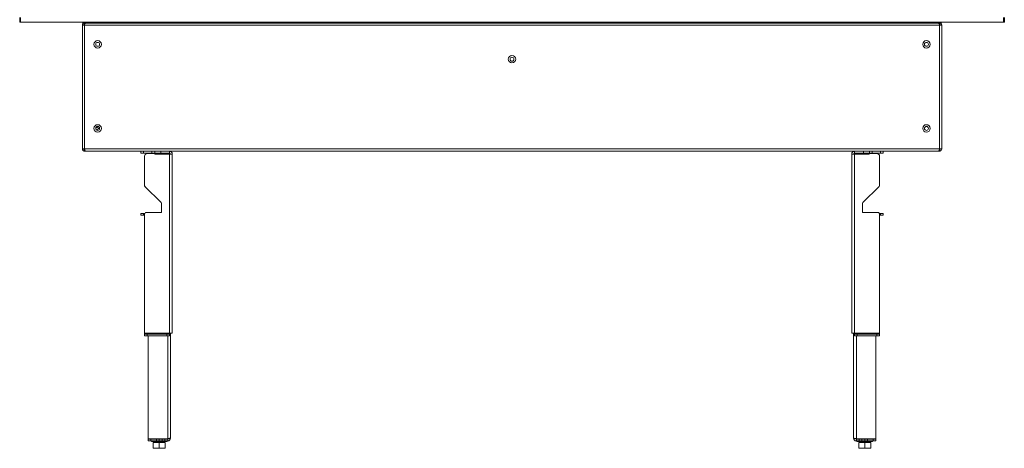
# Model space of a CAD drawing. Extents: x -3675 to -1321, y -1131 to 1180.
# Drawn here: x -3550 to -2488, y -93 to 369 of the extents above; entities that cross this region are included whole.
import ezdxf

# ---------------------------------------------------------------- set-up
doc = ezdxf.new("R2010")
doc.units = 0
doc.header["$LTSCALE"] = 5
doc.layers.add('ANBAURAHMEN', color=30, linetype='Continuous')
doc.layers.add('STELLFUSSVERLÄNGERUNG', color=3, linetype='Continuous')

msp = doc.modelspace()

# ---------------------------------------------------------------- linework, layer by layer
at = {"color": 7, "linetype": 'Continuous', "lineweight": 18}
for p, q in [((-3482.1, 362.9), (-3482.1, 229.9)), ((-3482.1, 362.9), (-3479.6, 362.9)), ((-3481.6, 366.4), (-3481.6, 365.4)), ((-3481.6, 365.4), (-3480.1, 365.4)), ((-3481.6, 364.4), (-3481.6, 365.4)), ((-3480.1, 366.4), (-3480.1, 365.4)), ((-3480.1, 365.4), (-3480.1, 365.2)), ((-3479.6, 363.9), (-3479.6, 365.4)), ((-3478.6, 365.4), (-3479.6, 365.4)), ((-3479.6, 363.9), (-3479.6, 363.9)), ((-3479.6, 362.9), (-3479.6, 229.9)), ((-2558.1, 362.9), (-3479.6, 362.9)), ((-2559.1, 365.4), (-3478.6, 365.4)), ((-3477.1, 365.4), (-3477.1, 366.4)), ((-3469.8, 366.1), (-3469.8, 366.1)), ((-3468.5, 366.1), (-3468.4, 366.1)), ((-3451.6, 365.4), (-3451.6, 366.4)), ((-3447.6, 366.4), (-3447.6, 365.4)), ((-3393.8, 366.1), (-3393.8, 366.1)), ((-3393.6, 365.9), (-3393.6, 366.1)), ((-3392.5, 366.1), (-3392.4, 366.1)), ((-3019.5, 366.1), (-3019.5, 366.1)), ((-3018.1, 366.1), (-3018.1, 366.1)), ((-2645.3, 366.1), (-2645.3, 366.1)), ((-2644, 366.1), (-2643.9, 366.1)), ((-2590.1, 365.4), (-2590.1, 366.4)), ((-2586.1, 365.4), (-2586.1, 366.4)), ((-2569.5, 366.1), (-2569.5, 366.1)), ((-2569.4, 365.9), (-2569.4, 366.1)), ((-2569, 366), (-2569, 366.1)), ((-2568.9, 366), (-2568.9, 366.1)), ((-2568.7, 366.1), (-2568.7, 366.1)), ((-2567.9, 366.1), (-2567.9, 366.1)), ((-2567.8, 366), (-2567.8, 366.1)), ((-2560.6, 365.4), (-2560.6, 366.4)), ((-2558.1, 365.4), (-2559.1, 365.4)), ((-2558.1, 363.9), (-2558.2, 363.9)), ((-2558.1, 363.9), (-2558.1, 365.4)), ((-2558.1, 362.9), (-2555.6, 362.9)), ((-2558.1, 362.9), (-2558.1, 229.9)), ((-2557.6, 366.4), (-2557.6, 365.4)), ((-2557.6, 365.4), (-2556.1, 365.4)), ((-2557.6, 365.2), (-2557.6, 365.4)), ((-2556.1, 366.4), (-2556.1, 365.4)), ((-2556.1, 365.4), (-2556.1, 364.4)), ((-2555.6, 362.9), (-2555.6, 229.9)), ((-3479.6, 229.9), (-3482.1, 229.9)), ((-2558.1, 229.9), (-3479.6, 229.9)), ((-3479.6, 228.9), (-3479.6, 227.4)), ((-3479.6, 228.9), (-3479.6, 228.9)), ((-3478.6, 227.4), (-3479.6, 227.4)), ((-2559.1, 227.4), (-3478.6, 227.4)), ((-3416.6, 227.4), (-3416.5, 227.3)), ((-3401.7, 227.3), (-3401.6, 227.4)), ((-2636.1, 227.4), (-2636, 227.3)), ((-2621.2, 227.3), (-2621.1, 227.4)), ((-2558.1, 227.4), (-2559.1, 227.4)), ((-2558.1, 228.9), (-2558.2, 228.9)), ((-2555.6, 229.9), (-2558.1, 229.9)), ((-2558.1, 228.9), (-2558.1, 227.4))]:
    msp.add_line(p, q, dxfattribs=at)
at = {"color": 7, "linetype": 'Continuous', "lineweight": 18, "flags": 128}
for points in [[(-3471.1, 365.9), (-3471.1, 365.9), (-3471.1, 365.9), (-3471.1, 365.9), (-3471.1, 365.9)], [(-3469.6, 366.1), (-3469.6, 366.1), (-3469.6, 366.1), (-3469.6, 366), (-3469.6, 366), (-3469.6, 366), (-3469.6, 366), (-3469.6, 365.9), (-3469.6, 365.9)], [(-3468.7, 365.9), (-3468.7, 365.9), (-3468.7, 366), (-3468.7, 366), (-3468.7, 366), (-3468.7, 366), (-3468.7, 366.1), (-3468.6, 366.1), (-3468.6, 366.1)], [(-3467.2, 365.9), (-3467.2, 365.9), (-3467.2, 365.9), (-3467.2, 365.9), (-3467.2, 365.9)], [(-3395.1, 365.9), (-3395.1, 365.9), (-3395.1, 365.9), (-3395.1, 365.9), (-3395.1, 365.9)], [(-3392.7, 365.9), (-3392.7, 365.9), (-3392.7, 366), (-3392.7, 366), (-3392.7, 366), (-3392.7, 366), (-3392.7, 366.1), (-3392.6, 366.1), (-3392.6, 366.1)], [(-3020.7, 365.9), (-3020.7, 365.9), (-3020.7, 365.9), (-3020.7, 365.9), (-3020.7, 365.9)], [(-3019.3, 366.1), (-3019.3, 366.1), (-3019.3, 366.1), (-3019.3, 366), (-3019.2, 366), (-3019.2, 366), (-3019.2, 366), (-3019.2, 365.9), (-3019.2, 365.9)], [(-3018.3, 365.9), (-3018.3, 365.9), (-3018.3, 366), (-3018.3, 366), (-3018.3, 366), (-3018.3, 366), (-3018.3, 366.1), (-3018.3, 366.1), (-3018.3, 366.1)], [(-3016.8, 365.9), (-3016.8, 365.9), (-3016.8, 365.9), (-3016.8, 365.9), (-3016.8, 365.9)], [(-2645.1, 366.1), (-2645.1, 366.1), (-2645.1, 366.1), (-2645.1, 366), (-2645.1, 366), (-2645.1, 366), (-2645.1, 366), (-2645.1, 365.9), (-2645.1, 365.9)], [(-2644.2, 365.9), (-2644.2, 365.9), (-2644.2, 366), (-2644.2, 366), (-2644.2, 366), (-2644.2, 366), (-2644.2, 366.1), (-2644.1, 366.1), (-2644.1, 366.1)], [(-2642.7, 365.9), (-2642.7, 365.9), (-2642.7, 365.9), (-2642.7, 365.9), (-2642.7, 365.9)], [(-2568.6, 366.1), (-2568.6, 366.1), (-2568.7, 366.1)]]:
    msp.add_lwpolyline(points, dxfattribs=at)
at = {"color": 7, "linetype": 'Continuous', "lineweight": 18}
for centre, radius in [((-3465.6, 342.4), 4), ((-3465.6, 342.4), 2.1), ((-2572.1, 342.4), 4), ((-2572.1, 342.4), 2.1), ((-3018.9, 326.4), 4), ((-3018.9, 326.4), 2.1), ((-3465.6, 251.9), 4), ((-2572.1, 251.9), 4), ((-3465.6, 251.9), 2.1), ((-2572.1, 251.9), 2.1)]:
    msp.add_circle(centre, radius, dxfattribs=at)
for centre, radius, start, end in [((-3479.1, 362.9), 1, 115.64, 180), ((-3469.1, 358.1), 8, 104.1607, 114.1468), ((-3469.1, 358.1), 8.06, 94.8975, 104.0261), ((-3469.6, 365.5), 0.677, 106.8211, 113.8838), ((-3469, 358.6), 7.51, 94.9576, 97.0703), ((-3469.1, 357.8), 8.1, 86.7798, 93.2202), ((-3469.3, 358.6), 7.52, 82.9306, 85.0416), ((-3468.6, 365.5), 0.677, 66.1162, 73.1789), ((-3469.1, 358.1), 8.06, 75.9742, 85.1022), ((-3469.1, 358.1), 8, 65.8532, 75.8393), ((-3393.1, 358.1), 8, 104.1607, 114.1468), ((-3393.1, 358.1), 8.06, 94.8981, 104.0259), ((-3393.6, 365.5), 0.68, 106.8439, 113.8753), ((-3393, 358.6), 7.51, 94.9576, 97.0703), ((-3393.1, 357.8), 8.1, 86.7799, 93.2201), ((-3393.3, 358.6), 7.51, 82.9294, 85.0414), ((-3392.6, 365.5), 0.673, 66.09, 73.1909), ((-3393.1, 358.1), 8.06, 75.9742, 85.1022), ((-3393.1, 358.1), 8, 65.8532, 75.8393), ((-3392.8, 366.2), 1.65, 349.8581, 350.3088), ((-3018.8, 358.1), 8, 104.1607, 114.1468), ((-3018.8, 358.1), 8.06, 94.8977, 104.026), ((-3019.3, 365.5), 0.677, 106.8283, 113.8891), ((-3018.6, 358.6), 7.51, 94.9581, 97.0705), ((-3018.8, 357.8), 8.1, 86.7799, 93.2201), ((-3018.9, 358.6), 7.51, 82.9295, 85.0419), ((-3018.3, 365.5), 0.677, 66.1109, 73.1717), ((-3018.8, 358.1), 8.06, 75.974, 85.1023), ((-3018.8, 358.1), 8, 65.8532, 75.8393), ((-2644.6, 358.1), 8, 104.1607, 114.1468), ((-2644.6, 358.1), 8.06, 94.8978, 104.0258), ((-2645, 366.2), 1.65, 189.6912, 190.1419), ((-2645.1, 365.5), 0.673, 106.8091, 113.91), ((-2644.5, 358.6), 7.51, 94.9586, 97.0706), ((-2644.6, 357.8), 8.1, 86.7799, 93.2201), ((-2644.8, 358.6), 7.51, 82.9297, 85.0424), ((-2644.1, 365.5), 0.68, 66.1247, 73.1561), ((-2644.6, 358.1), 8.06, 75.9741, 85.1019), ((-2644.6, 358.1), 8, 65.8532, 75.8393), ((-2568.6, 358.1), 8, 97.133, 114.1468), ((-2569.1, 364.2), 1.92, 100.2702, 119.0288), ((-2569.6, 359.8), 6.14, 86.3009, 93.6991), ((-2569, 362.1), 4.08, 96.662, 99.5542), ((-2568.8, 358.5), 7.6, 94.8987, 97.0089), ((-2568.4, 359.7), 6.38, 95.59, 99.8121), ((-2568.1, 363.6), 2.54, 100.0419, 115.6324), ((-2569.2, 365.5), 0.618, 63.3417, 70.1681), ((-2568.2, 362), 4.12, 96.7935, 99.6193), ((-2569, 362), 4.12, 80.3807, 83.2065), ((-2568.1, 365.5), 0.618, 109.8319, 116.6583), ((-2568.9, 359.6), 6.49, 74.2981, 84.3691), ((-2568.4, 360.2), 5.9, 73.6143, 84.3495), ((-2568.6, 358.1), 8, 65.8532, 82.867), ((-2566.9, 363.9), 1.97, 83.4675, 96.5325), ((-2558.6, 362.9), 1, 0, 64.36), ((-3467.6, 254.4), 2.1, 268.3251, 348.9945), ((-3467.6, 254.4), 4, 277.1673, 340.1523)]:
    msp.add_arc(centre, radius, start, end, dxfattribs=at)
for centre, start_param, end_param in [((-3478.6, 362.9), 0, 1.570796), ((-2559.1, 362.9), 4.712389, 6.283185), ((-3478.6, 229.9), 1.570796, 3.141593), ((-2559.1, 229.9), 3.141593, 4.712389)]:
    msp.add_ellipse(centre, major_axis=(0, 2.5), ratio=0.4, start_param=start_param, end_param=end_param, dxfattribs=at)
for points, knots in [([(-3479.6, 365.4), (-3479.9, 365.4), (-3480.4, 365.4), (-3481.2, 365), (-3481.8, 364.3), (-3482.1, 363.6), (-3482.1, 363.1), (-3482.1, 362.9)], [0, 0, 0, 0, 0.189387, 0.410907, 0.632443, 0.853979, 1, 1, 1, 1]), ([(-3479.6, 363.9), (-3479.8, 363.9), (-3480.1, 363.9), (-3480.4, 363.6), (-3480.6, 363.3), (-3480.6, 363.1), (-3480.6, 362.9)], [0, 0, 0, 0, 0.274282, 0.529252, 0.784166, 1, 1, 1, 1]), ([(-2555.6, 362.9), (-2555.7, 363.2), (-2555.7, 363.7), (-2556.1, 364.5), (-2556.7, 365.1), (-2557.5, 365.4), (-2557.9, 365.4), (-2558.1, 365.4)], [0, 0, 0, 0, 0.18939, 0.410915, 0.632445, 0.853979, 1, 1, 1, 1]), ([(-2557.1, 362.9), (-2557.2, 363.1), (-2557.2, 363.4), (-2557.4, 363.7), (-2557.8, 363.9), (-2558, 363.9), (-2558.1, 363.9)], [0, 0, 0, 0, 0.274279, 0.529255, 0.784175, 1, 1, 1, 1]), ([(-3482.1, 229.9), (-3482.1, 229.7), (-3482.1, 229.2), (-3481.7, 228.4), (-3481, 227.8), (-3480.3, 227.5), (-3479.8, 227.5), (-3479.6, 227.4)], [0, 0, 0, 0, 0.189389, 0.410914, 0.632445, 0.853978, 1, 1, 1, 1]), ([(-3480.6, 229.9), (-3480.6, 229.8), (-3480.6, 229.5), (-3480.3, 229.2), (-3480, 229), (-3479.8, 229), (-3479.6, 228.9)], [0, 0, 0, 0, 0.274279, 0.529255, 0.784176, 1, 1, 1, 1]), ([(-2558.1, 228.9), (-2558, 229), (-2557.7, 229), (-2557.4, 229.3), (-2557.2, 229.6), (-2557.1, 229.8), (-2557.1, 229.9)], [0, 0, 0, 0, 0.274281, 0.529252, 0.784166, 1, 1, 1, 1]), ([(-2558.1, 227.4), (-2557.9, 227.5), (-2557.4, 227.5), (-2556.6, 227.9), (-2556, 228.6), (-2555.7, 229.3), (-2555.7, 229.8), (-2555.6, 229.9)], [0, 0, 0, 0, 0.189387, 0.410908, 0.632444, 0.853978, 1, 1, 1, 1])]:
    msp.add_open_spline(points, degree=3, knots=knots, dxfattribs=at)
at = {"layer": 'ANBAURAHMEN', "linetype": 'Continuous', "lineweight": 18}
for p, q in [((-3549.6, 366.4), (-3549.6, 371.4)), ((-3548.6, 366.4), (-3549.6, 366.4)), ((-3548.6, 371.4), (-3548.6, 366.4)), ((-3548.6, 366.4), (-2489.1, 366.4)), ((-3462.6, 366.4), (-3462.6, 365.4)), ((-3461.6, 366.4), (-3461.5, 365.4)), ((-3455.8, 365.4), (-3455.6, 366.4)), ((-3454.6, 365.4), (-3454.6, 366.4)), ((-2583.1, 365.4), (-2583.1, 366.4)), ((-2582, 365.4), (-2582.1, 366.4)), ((-2576.1, 366.4), (-2576.3, 365.4)), ((-2575.1, 366.4), (-2575.1, 365.4)), ((-2489.1, 366.4), (-2489.1, 371.4)), ((-2488.1, 366.4), (-2489.1, 366.4)), ((-2488.1, 371.4), (-2488.1, 366.4))]:
    msp.add_line(p, q, dxfattribs=at)
at = {"layer": 'STELLFUSSVERLÄNGERUNG', "linetype": 'Continuous', "lineweight": 18}
for p, q in [((-3419.1, 225.3), (-3419.1, 227.3)), ((-3419.1, 227.3), (-3416.1, 227.3)), ((-3416.1, 225.3), (-3419.1, 225.3)), ((-3416.1, 227.3), (-3416.1, 225.3)), ((-3407.1, 227.3), (-3416.1, 227.3)), ((-3407.1, 225.3), (-3416.1, 225.3)), ((-3404.4, 224.8), (-3412.1, 224.8)), ((-3407.1, 225.3), (-3407.1, 227.3)), ((-3407.1, 227.3), (-3404.1, 227.3)), ((-3404.1, 225.3), (-3407.1, 225.3)), ((-3404.1, 227.3), (-3404.1, 225.3)), ((-3397.6, 227.3), (-3404.1, 227.3)), ((-3397.6, 225.3), (-3404.1, 225.3)), ((-3403.9, 224.3), (-3388.1, 224.3)), ((-3397.6, 225.3), (-3397.6, 227.3)), ((-3388.1, 227.3), (-3397.6, 227.3)), ((-3388.1, 225.3), (-3397.6, 225.3)), ((-3388.1, 225.3), (-3388.1, 227.3)), ((-3388.1, 224.3), (-3388.1, 31.3)), ((-3385.1, 224.3), (-3388.1, 224.3)), ((-3385.1, 224.3), (-3385.1, 31.3)), ((-2652.6, 224.3), (-2652.6, 31.3)), ((-2649.6, 224.3), (-2652.6, 224.3)), ((-2649.6, 225.3), (-2649.6, 227.3)), ((-2640.1, 227.3), (-2649.6, 227.3)), ((-2640.1, 225.3), (-2649.6, 225.3)), ((-2649.6, 224.3), (-2649.6, 31.3)), ((-2633.9, 224.3), (-2649.6, 224.3)), ((-2640.1, 225.3), (-2640.1, 227.3)), ((-2633.6, 227.3), (-2640.1, 227.3)), ((-2633.6, 225.3), (-2640.1, 225.3)), ((-2633.6, 225.3), (-2633.6, 227.3)), ((-2633.6, 227.3), (-2630.6, 227.3)), ((-2630.6, 225.3), (-2633.6, 225.3)), ((-2633.4, 224.8), (-2625.6, 224.8)), ((-2630.6, 227.3), (-2630.6, 225.3)), ((-2630.6, 227.3), (-2621.6, 227.3)), ((-2630.6, 225.3), (-2621.6, 225.3)), ((-2621.6, 225.3), (-2621.6, 227.3)), ((-2621.6, 227.3), (-2618.6, 227.3)), ((-2618.6, 225.3), (-2621.6, 225.3)), ((-2618.6, 227.3), (-2618.6, 225.3)), ((-3415.1, 221.8), (-3415.1, 190.7)), ((-2622.6, 221.8), (-2622.6, 190.7)), ((-3397.2, 171.9), (-3414.6, 189.3)), ((-2623.2, 189.3), (-2640.6, 171.9)), ((-3396.6, 161.3), (-3396.6, 170.5)), ((-2641.1, 170.5), (-2641.1, 161.3)), ((-3419.1, 158.3), (-3419.1, 160.3)), ((-3419.1, 160.3), (-3416.1, 160.3)), ((-3416.1, 160.3), (-3416.1, 158.3)), ((-3414.9, 160.3), (-3416.1, 160.3)), ((-3415.1, 159.3), (-3415.1, 31.3)), ((-3413.1, 161.3), (-3396.6, 161.3)), ((-2641.1, 161.3), (-2624.6, 161.3)), ((-2621.6, 160.3), (-2622.9, 160.3)), ((-2622.6, 159.3), (-2622.6, 31.3)), ((-2621.6, 158.3), (-2621.6, 160.3)), ((-2621.6, 160.3), (-2618.6, 160.3)), ((-2618.6, 160.3), (-2618.6, 158.3)), ((-3416.1, 158.3), (-3419.1, 158.3)), ((-3415.1, 158.3), (-3416.1, 158.3)), ((-2621.6, 158.3), (-2622.6, 158.3)), ((-2618.6, 158.3), (-2621.6, 158.3)), ((-3415.1, 31.3), (-3415.1, 30.3)), ((-3388.1, 31.3), (-3415.1, 31.3)), ((-3415.1, 28.3), (-3415.1, 30.3)), ((-3415.1, 30.3), (-3412.1, 30.3)), ((-3412.1, 28.3), (-3415.1, 28.3)), ((-3412.1, 30.3), (-3412.1, 28.3)), ((-3391.1, 30.3), (-3412.1, 30.3)), ((-3391.1, 28.3), (-3412.1, 28.3)), ((-3411.1, 28.3), (-3411.1, -82.3)), ((-3391.1, 28.3), (-3391.1, 30.3)), ((-3391.1, 30.3), (-3388.1, 30.3)), ((-3388.1, 28.3), (-3391.1, 28.3)), ((-3390.1, 28.3), (-3390.1, -82.3)), ((-3388.1, 30.3), (-3388.1, 31.3)), ((-3385.1, 31.3), (-3388.1, 31.3)), ((-3388.1, 30.3), (-3388.1, 28.3)), ((-3387.1, 31.3), (-3387.1, -81.7)), ((-2649.6, 31.3), (-2652.6, 31.3)), ((-2650.6, 31.3), (-2650.6, -81.7)), ((-2649.6, 31.3), (-2649.6, 30.3)), ((-2622.6, 31.3), (-2649.6, 31.3)), ((-2649.6, 28.3), (-2649.6, 30.3)), ((-2649.6, 30.3), (-2646.6, 30.3)), ((-2646.6, 28.3), (-2649.6, 28.3)), ((-2647.6, 28.3), (-2647.6, -82.3)), ((-2646.6, 30.3), (-2646.6, 28.3)), ((-2625.6, 30.3), (-2646.6, 30.3)), ((-2625.6, 28.3), (-2646.6, 28.3)), ((-2626.6, 28.3), (-2626.6, -82.3)), ((-2625.6, 28.3), (-2625.6, 30.3)), ((-2625.6, 30.3), (-2622.6, 30.3)), ((-2622.6, 28.3), (-2625.6, 28.3)), ((-2622.6, 30.3), (-2622.6, 31.3)), ((-2622.6, 30.3), (-2622.6, 28.3)), ((-3411.1, -82.3), (-3390.1, -82.3)), ((-3411.1, -84.7), (-3411.1, -82.7)), ((-3411.1, -82.7), (-3408.1, -82.7)), ((-3408.1, -84.7), (-3411.1, -84.7)), ((-3408.1, -82.7), (-3408.1, -84.7)), ((-3402.1, -82.7), (-3408.1, -82.7)), ((-3402.1, -84.7), (-3408.1, -84.7)), ((-3407.5, -84.7), (-3407.5, -85.3)), ((-3405.5, -82.3), (-3405.5, -82.7)), ((-3402.1, -84.7), (-3402.1, -82.7)), ((-3402.1, -82.7), (-3399.1, -82.7)), ((-3399.1, -84.7), (-3402.1, -84.7)), ((-3399.1, -82.3), (-3399.1, -82.7)), ((-3399.1, -82.7), (-3399.1, -84.7)), ((-3399.1, -82.7), (-3396.1, -82.7)), ((-3396.1, -84.7), (-3399.1, -84.7)), ((-3396.1, -82.7), (-3396.1, -84.7)), ((-3393.1, -82.7), (-3396.1, -82.7)), ((-3393.1, -84.7), (-3396.1, -84.7)), ((-3393.1, -84.7), (-3393.1, -82.7)), ((-3393.1, -82.7), (-3390.1, -82.7)), ((-3390.1, -84.7), (-3393.1, -84.7)), ((-3392.8, -82.3), (-3392.8, -82.7)), ((-3390.8, -85.3), (-3390.8, -84.7)), ((-3390.1, -82.7), (-3390.1, -84.7)), ((-2626.6, -82.3), (-2647.6, -82.3)), ((-2647.6, -82.7), (-2647.6, -84.7)), ((-2647.6, -82.7), (-2644.6, -82.7)), ((-2644.6, -84.7), (-2647.6, -84.7)), ((-2647, -84.7), (-2647, -85.3)), ((-2645, -82.3), (-2645, -82.7)), ((-2644.6, -82.7), (-2644.6, -84.7)), ((-2644.6, -82.7), (-2641.6, -82.7)), ((-2644.6, -84.7), (-2641.6, -84.7)), ((-2641.6, -84.7), (-2641.6, -82.7)), ((-2641.6, -82.7), (-2638.6, -82.7)), ((-2638.6, -84.7), (-2641.6, -84.7)), ((-2638.6, -82.3), (-2638.6, -82.7)), ((-2638.6, -84.7), (-2638.6, -82.7)), ((-2638.6, -82.7), (-2635.6, -82.7)), ((-2635.6, -84.7), (-2638.6, -84.7)), ((-2635.6, -82.7), (-2635.6, -84.7)), ((-2629.6, -82.7), (-2635.6, -82.7)), ((-2629.6, -84.7), (-2635.6, -84.7)), ((-2632.3, -82.3), (-2632.3, -82.7)), ((-2630.3, -85.3), (-2630.3, -84.7)), ((-2629.6, -84.7), (-2629.6, -82.7)), ((-2629.6, -82.7), (-2626.6, -82.7)), ((-2626.6, -84.7), (-2629.6, -84.7)), ((-2626.6, -82.7), (-2626.6, -84.7)), ((-3407.5, -85.3), (-3407, -85.5)), ((-3407.5, -85.3), (-3391.9, -85.3)), ((-3392.4, -85.5), (-3407, -85.5)), ((-3405.6, -86.4), (-3405.6, -92.4)), ((-3399.1, -86.4), (-3405.6, -86.4)), ((-3399.1, -92.4), (-3405.6, -92.4)), ((-3403.3, -92.7), (-3394.9, -92.7)), ((-3403.1, -85.5), (-3403.1, -86.4)), ((-3401.6, -92.4), (-3401.6, -92.7)), ((-3399.1, -86.4), (-3399.1, -92.4)), ((-3392.7, -86.4), (-3399.1, -86.4)), ((-3392.7, -92.4), (-3399.1, -92.4)), ((-3396.6, -92.7), (-3396.6, -92.4)), ((-3395.1, -86.4), (-3395.1, -85.5)), ((-3392.7, -86.4), (-3392.7, -92.4)), ((-3391.3, -85.5), (-3392.4, -85.5)), ((-3391.9, -85.3), (-3390.8, -85.3)), ((-3391.3, -85.5), (-3390.8, -85.3)), ((-2647, -85.3), (-2646.5, -85.5)), ((-2647, -85.3), (-2630.3, -85.3)), ((-2630.8, -85.5), (-2646.5, -85.5)), ((-2645.1, -86.4), (-2645.1, -92.4)), ((-2638.6, -86.4), (-2645.1, -86.4)), ((-2638.6, -92.4), (-2645.1, -92.4)), ((-2642.8, -92.7), (-2634.4, -92.7)), ((-2642.6, -85.5), (-2642.6, -86.4)), ((-2641.1, -92.4), (-2641.1, -92.7)), ((-2638.6, -86.4), (-2638.6, -92.4)), ((-2632.2, -86.4), (-2638.6, -86.4)), ((-2632.2, -92.4), (-2638.6, -92.4)), ((-2636.1, -92.7), (-2636.1, -92.4)), ((-2634.6, -86.4), (-2634.6, -85.5)), ((-2632.2, -86.4), (-2632.2, -92.4)), ((-2630.8, -85.5), (-2630.3, -85.3))]:
    msp.add_line(p, q, dxfattribs=at)
for centre, radius, start, end in [((-3412.1, 221.8), 3, 90, 180), ((-3404.4, 224.6), 0.25, 0, 90), ((-3403.9, 224.6), 0.25, 180, 270), ((-3388.1, 224.3), 3, 0, 90), ((-3388.1, 224.3), 1, 0, 90), ((-2649.6, 224.3), 3, 90, 180), ((-2649.6, 224.3), 1, 90, 180), ((-2633.9, 224.6), 0.25, 270, 0), ((-2633.4, 224.6), 0.25, 90, 180), ((-2625.6, 221.8), 3, 0, 90), ((-3413.1, 190.7), 2, 180, 225), ((-2624.6, 190.7), 2, 315, 360), ((-3398.6, 170.5), 2, 0, 45), ((-2639.1, 170.5), 2, 135, 180), ((-3413.1, 159.3), 2, 90, 180), ((-2624.6, 159.3), 2, 0, 90), ((-3390.1, -81.7), 3, 270, 0), ((-3390.1, -81.7), 1, 270, 330.0873), ((-2647.6, -81.7), 3, 180, 270), ((-2647.6, -81.7), 1, 209.8346, 270)]:
    msp.add_arc(centre, radius, start, end, dxfattribs=at)
for points, knots in [([(-3387.1, -81.7), (-3387.2, -81.7), (-3387.2, -81.8), (-3387.8, -81.9), (-3388.5, -82), (-3389.4, -82.2), (-3389.9, -82.2), (-3390.1, -82.3)], [0, 0, 0, 0, 0.216294, 0.432732, 0.649162, 0.865602, 1, 1, 1, 1]), ([(-2647.6, -82.3), (-2648, -82.2), (-2648.7, -82.1), (-2649.6, -82), (-2650.2, -81.9), (-2650.6, -81.7), (-2650.6, -81.7), (-2650.6, -81.7)], [0, 0, 0, 0, 0.218531, 0.434973, 0.651413, 0.867848, 1, 1, 1, 1])]:
    msp.add_open_spline(points, degree=3, knots=knots, dxfattribs=at)

doc.saveas('drawing.dxf')
